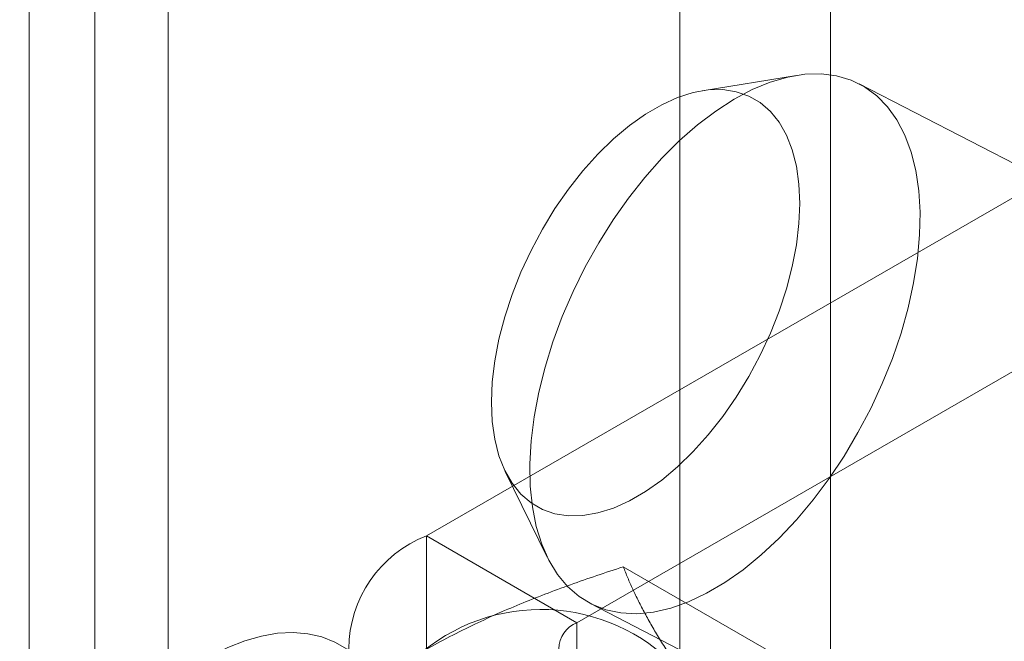
# Model space of a CAD drawing. Units: millimetres. Extents: x 63 to 8960, y 73 to 3057.
# Drawn here: x 2625 to 2630, y 522 to 525 of the extents above; entities that cross this region are included whole.
import ezdxf

# ---------------------------------------------------------------- set-up
doc = ezdxf.new("R2010")
doc.units = ezdxf.units.MM
doc.header["$LTSCALE"] = 2
doc.linetypes.add('SLD-Solid', pattern=[0])

msp = doc.modelspace()

# ---------------------------------------------------------------- linework, layer by layer
at = {"color": 0, "linetype": 'SLD-Solid', "lineweight": 18}
for p, q in [((2624.7846, 740.9058), (2624.7846, 285.2761)), ((2625.1537, 284.7617), (2625.1537, 740.3915)), ((2624.7846, 739.8772), (2624.7846, 284.2474)), ((2625.5677, 276.7403), (2625.5677, 738.2002)), ((2629.3013, 270.2736), (2629.3013, 736.0449)), ((2628.4527, 269.7838), (2628.4527, 735.555)), ((2629.1088, 525.1434), (2628.5771, 525.0565)), ((2632.2579, 523.6523), (2629.4631, 525.0957)), ((2630.9693, 524.823), (2627.0236, 522.5452)), ((2627.8721, 522.0554), (2631.8178, 524.3332)), ((2627.4679, 522.9088), (2627.7049, 522.425)), ((2627.8721, 522.0554), (2627.0236, 522.5452)), ((2627.0236, 522.5452), (2627.0236, 495.1095)), ((2628.9755, 521.8849), (2628.1331, 522.3712)), ((2627.9488, 522.1637), (2630.7436, 520.7203)), ((2627.8721, 494.6196), (2627.8721, 522.0554))]:
    msp.add_line(p, q, dxfattribs=at)
at = {"color": 0, "linetype": 'SLD-Solid', "lineweight": 18, "flags": 128}
for points in [[(2628.706, 522.2824), (2628.809, 522.3548), (2628.9111, 522.4384), (2629.0114, 522.5325), (2629.109, 522.6362), (2629.2031, 522.7486), (2629.2928, 522.8688), (2629.3774, 522.9957), (2629.456, 523.1281), (2629.5281, 523.265), (2629.5929, 523.405), (2629.65, 523.5471), (2629.6987, 523.6898), (2629.7388, 523.8321), (2629.7697, 523.9725), (2629.7913, 524.1099), (2629.8034, 524.2432), (2629.8058, 524.371), (2629.7985, 524.4923), (2629.7817, 524.606), (2629.7554, 524.7112), (2629.7199, 524.8068), (2629.6754, 524.8921), (2629.6225, 524.9663), (2629.5615, 525.0288), (2629.4929, 525.079), (2629.4175, 525.1164), (2629.3358, 525.1408), (2629.2486, 525.1519), (2629.1566, 525.1496), (2629.0606, 525.1339), (2628.9615, 525.105), (2628.8602, 525.0632), (2628.7575, 525.0088), (2628.6544, 524.9422), (2628.5517, 524.8642), (2628.4504, 524.7752), (2628.3513, 524.6762), (2628.2554, 524.568), (2628.1634, 524.4516), (2628.0761, 524.3279), (2627.9944, 524.1981), (2627.919, 524.0633), (2627.8504, 523.9247), (2627.7894, 523.7835), (2627.7365, 523.641), (2627.692, 523.4983), (2627.6565, 523.3568), (2627.6302, 523.2177), (2627.6134, 523.0822), (2627.6061, 522.9516), (2627.6085, 522.8269), (2627.6206, 522.7092), (2627.6422, 522.5997), (2627.6731, 522.4992), (2627.7132, 522.4086), (2627.7619, 522.3287), (2627.819, 522.2603), (2627.8838, 522.2039), (2627.9559, 522.1601), (2628.0345, 522.1292), (2628.1191, 522.1114), (2628.2088, 522.107), (2628.3029, 522.116), (2628.4005, 522.1383), (2628.5008, 522.1737), (2628.6029, 522.2219), (2628.706, 522.2824)], [(2628.2588, 522.7962), (2628.1679, 522.7434), (2628.0781, 522.7029), (2627.9902, 522.675), (2627.9053, 522.6601), (2627.8242, 522.6584), (2627.7479, 522.6698), (2627.6772, 522.6943), (2627.6129, 522.7316), (2627.5556, 522.7812), (2627.5061, 522.8427), (2627.4648, 522.9153), (2627.4322, 522.9983), (2627.4086, 523.0907), (2627.3944, 523.1916), (2627.3896, 523.2998), (2627.3944, 523.4141), (2627.4086, 523.5334), (2627.4322, 523.6562), (2627.4648, 523.7812), (2627.5061, 523.9071), (2627.5556, 524.0326), (2627.6129, 524.1561), (2627.6772, 524.2764), (2627.7479, 524.3921), (2627.8242, 524.502), (2627.9053, 524.6049), (2627.9902, 524.6997), (2628.0781, 524.7852), (2628.1679, 524.8606), (2628.2588, 524.9251), (2628.3496, 524.9779), (2628.4395, 525.0184), (2628.5274, 525.0463), (2628.6123, 525.0612), (2628.6934, 525.0629), (2628.7697, 525.0515), (2628.8404, 525.027), (2628.9047, 524.9897), (2628.962, 524.94), (2629.0115, 524.8786), (2629.0528, 524.806), (2629.0854, 524.723), (2629.109, 524.6306), (2629.1232, 524.5297), (2629.128, 524.4215), (2629.1232, 524.3072), (2629.109, 524.1879), (2629.0854, 524.0651), (2629.0528, 523.9401), (2629.0115, 523.8141), (2628.962, 523.6887), (2628.9047, 523.5652), (2628.8404, 523.4449), (2628.7697, 523.3292), (2628.6934, 523.2192), (2628.6123, 523.1164), (2628.5274, 523.0216), (2628.4395, 522.9361), (2628.3496, 522.8607), (2628.2588, 522.7962)], [(2626.1932, 519.7368), (2626.1025, 519.6467), (2626.0092, 519.5647), (2625.9141, 519.4916), (2625.818, 519.428), (2625.7216, 519.3744), (2625.6258, 519.3312), (2625.5313, 519.2987), (2625.439, 519.2774), (2625.3495, 519.2673), (2625.2637, 519.2685), (2625.1823, 519.281), (2625.1058, 519.3047), (2625.0351, 519.3395), (2624.9705, 519.3849), (2624.9128, 519.4407), (2624.8623, 519.5064), (2624.8195, 519.5815), (2624.7847, 519.6652), (2624.7583, 519.757), (2624.7404, 519.856), (2624.7311, 519.9615), (2624.7307, 520.0726), (2624.739, 520.1883), (2624.756, 520.3077), (2624.7816, 520.4298), (2624.8155, 520.5535), (2624.8574, 520.678), (2624.9071, 520.8021), (2624.9641, 520.9247), (2625.028, 521.045), (2625.0981, 521.1619), (2625.174, 521.2744), (2625.2549, 521.3815), (2625.3403, 521.4825), (2625.4294, 521.5765), (2625.5215, 521.6626), (2625.6158, 521.7402), (2625.7115, 521.8086), (2625.8079, 521.8673), (2625.9041, 521.9158), (2625.9993, 521.9536), (2626.0928, 521.9806), (2626.1838, 521.9963), (2626.2715, 522.0008), (2626.3552, 521.9939), (2626.4343, 521.9757), (2626.5079, 521.9465), (2626.5757, 521.9063), (2626.6369, 521.8557), (2626.691, 521.7948), (2626.7377, 521.7244), (2626.7765, 521.6449), (2626.8072, 521.5571), (2626.8294, 521.4616), (2626.843, 521.3592), (2626.8478, 521.2508), (2626.8439, 521.1373), (2626.8312, 521.0197), (2626.8099, 520.8988), (2626.7802, 520.7757), (2626.7422, 520.6515), (2626.6963, 520.5271), (2626.6429, 520.4036), (2626.5824, 520.282), (2626.5154, 520.1633), (2626.4423, 520.0485), (2626.3638, 519.9386), (2626.2805, 519.8344), (2626.1932, 519.7368)]]:
    msp.add_lwpolyline(points, dxfattribs=at)
at = {"color": 0, "linetype": 'SLD-Solid', "lineweight": 18}
for centre, radius, start, end in [((2627.2686, 521.9085), 0.6823, 111.0452, 248.9548), ((2627.6692, 521.0739), 1.0567, 40.6092, 129.1717), ((2627.9279, 521.9085), 0.1572, 110.7834, 249.2166)]:
    msp.add_arc(centre, radius, start, end, dxfattribs=at)
for points, knots in [([(2627.0017, 521.8931), (2627.0468, 521.9184), (2627.1369, 521.9691), (2627.275, 522.0383), (2627.4128, 522.1023), (2627.5499, 522.1611), (2627.6908, 522.2173), (2627.8353, 522.271), (2627.9828, 522.3225), (2628.083, 522.355), (2628.1331, 522.3712)], [0, 0, 0, 0, 0.134059, 0.268388, 0.389704, 0.511066, 0.632394, 0.754915, 0.877467, 1, 1, 1, 1]), ([(2628.4714, 521.7617), (2628.46, 521.7781), (2628.4298, 521.8215), (2628.3846, 521.8896), (2628.3367, 521.9655), (2628.2932, 522.0387), (2628.2538, 522.1098), (2628.2182, 522.1785), (2628.1863, 522.2451), (2628.1577, 522.3095), (2628.1413, 522.3506), (2628.1331, 522.3712)], [0, 0, 0, 0, 0.070004, 0.184894, 0.299785, 0.415301, 0.530821, 0.647921, 0.765024, 0.882511, 1, 1, 1, 1])]:
    msp.add_open_spline(points, degree=3, knots=knots, dxfattribs=at)

doc.saveas('drawing.dxf')
